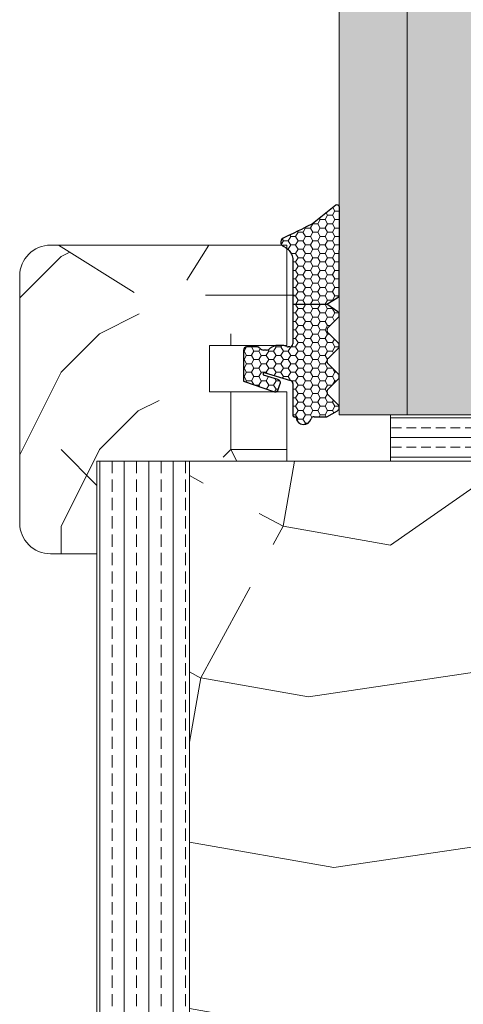
# Model space of a CAD drawing. Extents: x 10865 to 41339, y 5363 to 9509.
# Drawn here: x 21439 to 21468, y 6245 to 6309 of the extents above; entities that cross this region are included whole.
import ezdxf

# ---------------------------------------------------------------- set-up
doc = ezdxf.new("R2010")
doc.units = 0
doc.header["$LTSCALE"] = 2.5
doc.layers.get('0').update_dxf_attribs({"linetype": 'CONTINUOUS'})
doc.layers.add('A4ILASI', color=7, linetype='CONTINUOUS')
doc.layers.add('Tihend', color=7, linetype='CONTINUOUS')
for name, color, linetype, lineweight in [('E7', 7, 'CONTINUOUS', 70), ('Piirjoon05', 5, 'CONTINUOUS', 35), ('Raamjoon025', 161, 'CONTINUOUS', 25), ('Raamjoon035', 5, 'CONTINUOUS', 35), ('Viirutus', 3, 'CONTINUOUS', 9)]:
    doc.layers.add(name, color=color, linetype=linetype, lineweight=lineweight)
pattern_1 = [(0, (22798.05, 1545.62), (50, 50), [15, -35]), (0, (22798.05, 1548.12), (50, 50), [15, -35]), (0, (22800.55, 1553.12), (50, 50), [10, -40]), (0, (22803.05, 1558.12), (50, 50), [7.5, -42.5]), (0, (22803.05, 1563.12), (50, 50), [5, -45]), (0, (22790.55, 1568.12), (50, 50), [2.5, -12.5, 2.5, -32.5]), (0, (22798.05, 1570.62), (50, 50), [2.5, -20, 7.5, -20]), (0, (22808.05, 1573.12), (50, 50), [2.5, -2.5, 2.5, -42.5]), (0, (22805.55, 1575.62), (50, 50), [2.5, -47.5]), (0, (22803.05, 1580.62), (50, 50), [7.5, -42.5]), (0, (22803.05, 1585.62), (50, 50), [10, -40]), (0, (22800.55, 1590.62), (50, 50), [12.5, -15, 2.5, -20]), (90, (22780.55, 1560.62), (-50, 50), [2.5, -5, 12.5, -30]), (90, (22783.05, 1565.62), (-50, 50), [2.5, -2.5, 7.5, -37.5]), (90, (22785.55, 1585.62), (-50, 50), [5, -45]), (90, (22788.05, 1565.62), (-50, 50), [10, -15, 2.5, -22.5]), (90, (22790.55, 1593.12), (-50, 50), [2.5, -47.5]), (90, (22793.05, 1568.12), (-50, 50), [7.5, -42.5]), (90, (22798.05, 1570.62), (-50, 50), [5, -45]), (90, (22803.05, 1570.62), (-50, 50), [2.5, -7.5, 7.5, -32.5]), (90, (22805.55, 1573.12), (-50, 50), [2.5, -47.5]), (90, (22808.05, 1563.12), (-50, 50), [7, -43]), (90, (22810.55, 1553.12), (-50, 50), [5, -45]), (90, (22815.55, 1573.12), (-50, 50), [2.5, -47.5]), (90, (22820.55, 1570.62), (-50, 50), [7.5, -42.5]), (90, (22825.55, 1570.62), (-50, 50), [7.5, -42.5]), (45, (22818.05, 1550.62), (0, 50), [3.5355, -3.5355, 3.5355, -60.10418]), (45, (22808.05, 1563.12), (0, 50), [7.071, -63.6397]), (45, (22788.05, 1588.12), (0, 50), [7.071, -63.6397]), (45, (22798.05, 1575.62), (0, 50), [7.071, -63.6397]), (45, (22800.55, 1565.62), (0, 50), [7.071, -63.6397]), (45, (22815.55, 1555.62), (0, 50), [7.071, -63.6397]), (45, (22810.55, 1558.12), (0, 50), [10.6066, -60.1041]), (45, (22795.55, 1580.62), (0, 50), [3.5355, -67.1752]), (45, (22793.05, 1585.62), (0, 50), [3.5355, -67.1752]), (45, (22813.05, 1585.62), (0, 50), [3.5355, -67.1752]), (45, (22793.05, 1560.62), (0, 50), [3.5355, -67.1752]), (45, (22820.55, 1578.12), (0, 50), [3.5355, -67.1752]), (45, (22803.05, 1573.12), (0, 50), [3.5355, -67.1752]), (45, (22808.05, 1578.12), (0, 50), [3.5355, -67.1752]), (135, (22805.55, 1568.12), (-50, 6e-15), [3.5355, -3.5355, 10.6066, -53.03308]), (135, (22813.05, 1568.12), (-50, 6e-15), [3.5355, -67.1752]), (135, (22813.05, 1550.62), (-50, 6e-15), [3.5355, -67.1752]), (135, (22803.05, 1563.12), (-50, 6e-15), [3.5355, -67.1752]), (135, (22810.55, 1573.12), (-50, 6e-15), [3.5355, -67.1752]), (135, (22798.05, 1560.62), (-50, 6e-15), [3.5355, -67.1752]), (135, (22818.05, 1560.62), (-50, 6e-15), [3.5355, -67.1752]), (135, (22783.05, 1545.62), (-50, 6e-15), [3.5355, -67.1752]), (135, (22785.55, 1548.12), (-50, 6e-15), [7.071, -63.6397]), (135, (22788.05, 1550.62), (-50, 6e-15), [7.071, -63.6397]), (135, (22793.05, 1550.62), (-50, 6e-15), [7.071, -63.6397]), (135, (22795.55, 1555.62), (-50, 6e-15), [7.071, -63.6397]), (135, (22815.55, 1575.62), (-50, 6e-15), [7.071, -63.6397]), (135, (22825.55, 1550.62), (-50, 6e-15), [7.071, -63.6397]), (135, (22828.05, 1590.62), (-50, 6e-15), [7.071, -63.6397]), (135, (22828.05, 1585.62), (-50, 6e-15), [7.071, -63.6397]), (135, (22823.05, 1583.12), (-50, 6e-15), [7.071, -63.6397]), (135, (22788.05, 1583.12), (-50, 6e-15), [10.6066, -60.1041]), (135, (22820.55, 1578.12), (-50, 6e-15), [10.6066, -60.1041]), (26.56505, (22793.05, 1593.12), (50, 2e-08), [5.59, -106.2134]), (26.56505, (22793.05, 1568.12), (50, 2e-08), [5.59, -106.2134]), (26.56505, (22798.05, 1583.12), (50, 2e-08), [5.59, -106.2134]), (26.56505, (22813.05, 1548.12), (50, 2e-08), [5.59, -106.2134]), (26.56505, (22810.55, 1553.12), (50, 2e-08), [5.59, -106.2134]), (26.56505, (22795.55, 1563.12), (50, 2e-08), [5.59, -106.2134]), (26.56505, (22795.55, 1588.12), (50, 2e-08), [5.59, -106.2134]), (26.56505, (22810.55, 1573.12), (50, 2e-08), [11.18, -100.6234]), (63.43495, (22810.55, 1580.62), (3e-09, 50), [5.59, -106.2134]), (63.43495, (22818.05, 1565.62), (3e-09, 50), [5.59, -106.2134]), (63.43495, (22793.05, 1575.62), (3e-09, 50), [5.59, -106.2134]), (63.43495, (22783.05, 1578.12), (3e-09, 50), [5.59, -106.2134]), (63.43495, (22813.05, 1568.12), (3e-09, 50), [5.59, -106.2134]), (63.43495, (22808.05, 1568.12), (3e-09, 50), [5.59, -106.2134]), (63.43495, (22788.05, 1575.62), (3e-09, 50), [11.18, -100.6234]), (63.43495, (22825.55, 1558.12), (3e-09, 50), [11.18, -100.6234]), (63.43495, (22820.55, 1560.62), (3e-09, 50), [11.18, -100.6234]), (116.56505, (22780.55, 1553.12), (-2e-08, 50), [5.59, -106.2134]), (116.56505, (22780.55, 1580.62), (-2e-08, 50), [5.59, -106.2134]), (116.56505, (22790.55, 1545.62), (-2e-08, 50), [5.59, -106.2134]), (116.56505, (22785.55, 1590.62), (-2e-08, 50), [5.59, -106.2134]), (116.56505, (22790.55, 1560.62), (-2e-08, 50), [5.59, -106.2134]), (116.56505, (22800.55, 1565.62), (-2e-08, 50), [5.59, -106.2134]), (116.56505, (22805.55, 1575.62), (-2e-08, 50), [5.59, -106.2134]), (116.56505, (22783.05, 1555.62), (2e-05, 50.00001), [5.59, -106.2134]), (116.56505, (22795.55, 1563.12), (-2e-08, 50), [5.59, -106.2134]), (116.56505, (22810.55, 1558.12), (-2e-08, 50), [5.59, -106.2134]), (116.56505, (22815.55, 1563.12), (-2e-08, 50), [5.59, -106.2134]), (116.56505, (22825.55, 1578.12), (-2e-08, 50), [5.59, -106.2134]), (116.56505, (22788.05, 1593.12), (-2e-08, 50), [5.59, -106.2134]), (116.56505, (22780.55, 1590.62), (-2e-08, 50), [11.18, -100.6234]), (116.56505, (22788.05, 1555.62), (-2e-08, 50), [11.18, -100.6234]), (153.43495, (22780.55, 1548.12), (-50, 3e-09), [5.59, -106.2134]), (153.43495, (22823.05, 1545.62), (-50, 3e-09), [5.59, -106.2134]), (153.43495, (22820.55, 1570.62), (-50, 3e-09), [5.59, -106.2134]), (153.43495, (22800.55, 1553.12), (-50, 3e-09), [5.59, -106.2134]), (153.43495, (22798.05, 1548.12), (-50, 3e-09), [5.59, -106.2134]), (153.43495, (22803.05, 1558.12), (-50, 3e-09), [5.59, -106.2134]), (153.43495, (22818.05, 1588.12), (-50, 3e-09), [5.59, -106.2134]), (153.43495, (22823.05, 1590.62), (-50, 3e-09), [11.18, -100.6234])]
pattern_2 = [(0, (0, 0), (0.47625, 0.274963), [0.3175, -0.635]), (120, (0, 0), (-0.476249943, 0.274963099), [0.3175, -0.635]), (60, (0, 0), (5.7e-08, 0.549926099), [-0.635, 0.3175])]

# ---------------------------------------------------------------- blocks, each defined once
blk = doc.blocks.new('3 mm tihend')
at = {"layer": 'Viirutus'}
h = blk.add_hatch(dxfattribs=at)
h.set_pattern_fill('HONEY', color=256, scale=0.1, style=0)
h.set_pattern_definition(pattern_2)
h.paths.add_polyline_path([(2655.028, -4168.803), (2656.636, -4168.803), (2657.237, -4168.803), (2657.892, -4168.411, 0.263427), (2658.037, -4168.153), (2658.038, -4162.492, 0.444358), (2657.805, -4162.401), (2656.307, -4163.614), (2655.899, -4163.811), (2655.58, -4163.966), (2655.381, -4164.063), (2655.038, -4164.23), (2654.738, -4164.369), (2654.489, -4164.496, 0.783793), (2654.453, -4165.083), (2654.591, -4165.162), (2654.706, -4165.253), (2654.795, -4165.347), (2654.882, -4165.468), (2654.939, -4165.578), (2654.983, -4165.693), (2655.017, -4165.845), (2655.028, -4165.988), (2655.028, -4166.786)])
h = blk.add_hatch(dxfattribs=at)
h.set_pattern_fill('HONEY', color=256, scale=0.1, style=0)
h.set_pattern_definition(pattern_2)
h.paths.add_polyline_path([(2657.312, -4172.325), (2657.963, -4171.681, 0.417424), (2657.963, -4171.325), (2657.312, -4170.681, -0.417424), (2657.312, -4170.325), (2657.963, -4169.681, 0.465142), (2657.933, -4169.3), (2657.237, -4168.803), (2656.636, -4168.803), (2655.028, -4168.803), (2655.028, -4171.386, -0.414214), (2654.828, -4171.586), (2654.732, -4171.586, -0.149666), (2654.632, -4171.56, 0.136948), (2654.373, -4171.488), (2654.021, -4171.488, 0.101134), (2653.825, -4171.528), (2653.628, -4171.612, 0.101268), (2653.568, -4171.666, -0.236068), (2653.328, -4171.786), (2653.128, -4171.786, -0.236068), (2652.888, -4171.666, 0.236068), (2652.728, -4171.586), (2652.028, -4171.586, 0.414214), (2651.828, -4171.786), (2651.828, -4173.143), (2651.827, -4173.8), (2653.769, -4174.466, 0.339454), (2654.059, -4174.403), (2654.194, -4174.012, 0.491467), (2654.059, -4173.699), (2653.12, -4173.404, -0.57555), (2653.164, -4173.24), (2654.879, -4173.757, -0.339454), (2655.028, -4173.951), (2655.028, -4176.013, 0.466286), (2655.131, -4176.104, -0.412818), (2655.234, -4176.179, 0.799892), (2656.207, -4176.246, -0.331679), (2656.398, -4176.103), (2656.636, -4176.103), (2657.237, -4176.103), (2657.911, -4175.721, 0.497011), (2657.963, -4175.325), (2657.312, -4174.681, -0.417424), (2657.312, -4174.325), (2657.963, -4173.681, 0.417424), (2657.963, -4173.325), (2657.312, -4172.681, -0.417424)])
at = {"layer": 'Tihend'}
for p, q in [((2657.805, -4162.401), (2656.307, -4163.614)), ((2658.037, -4168.153), (2658.038, -4162.492)), ((2655.381, -4164.063), (2655.038, -4164.23)), ((2655.58, -4163.966), (2655.381, -4164.063)), ((2655.899, -4163.811), (2655.58, -4163.966)), ((2656.307, -4163.614), (2655.899, -4163.811)), ((2654.738, -4164.369), (2654.489, -4164.496)), ((2655.038, -4164.23), (2654.738, -4164.369)), ((2654.453, -4165.083), (2654.591, -4165.162)), ((2654.591, -4165.162), (2654.706, -4165.253)), ((2654.706, -4165.253), (2654.795, -4165.347)), ((2654.795, -4165.347), (2654.882, -4165.468)), ((2654.882, -4165.468), (2654.939, -4165.578)), ((2654.939, -4165.578), (2654.983, -4165.693)), ((2654.983, -4165.693), (2655.017, -4165.845)), ((2655.017, -4165.845), (2655.028, -4165.988)), ((2655.028, -4165.988), (2655.028, -4166.786)), ((2655.028, -4166.786), (2655.028, -4168.803)), ((2657.237, -4168.803), (2657.892, -4168.411)), ((2655.028, -4168.803), (2656.636, -4168.803)), ((2655.028, -4168.803), (2655.028, -4171.386)), ((2656.636, -4168.803), (2657.237, -4168.803)), ((2657.933, -4169.3), (2657.237, -4168.803)), ((2657.312, -4170.325), (2657.963, -4169.681)), ((2657.963, -4171.325), (2657.312, -4170.681)), ((2652.728, -4171.586), (2652.028, -4171.586)), ((2653.825, -4171.528), (2653.628, -4171.612)), ((2654.373, -4171.488), (2654.021, -4171.488)), ((2654.828, -4171.586), (2654.732, -4171.586)), ((2657.312, -4172.325), (2657.963, -4171.681)), ((2651.828, -4171.786), (2651.828, -4173.143)), ((2653.328, -4171.786), (2653.128, -4171.786)), ((2657.963, -4173.325), (2657.312, -4172.681)), ((2651.828, -4173.143), (2651.827, -4173.8)), ((2654.059, -4173.699), (2653.12, -4173.404)), ((2653.164, -4173.24), (2654.879, -4173.757)), ((2657.312, -4174.325), (2657.963, -4173.681)), ((2651.827, -4173.8), (2653.769, -4174.466)), ((2654.059, -4174.403), (2654.194, -4174.012)), ((2655.028, -4173.951), (2655.028, -4176.013)), ((2657.963, -4175.325), (2657.312, -4174.681)), ((2655.118, -4176.103), (2655.145, -4176.103)), ((2656.398, -4176.103), (2656.636, -4176.103)), ((2656.636, -4176.103), (2657.237, -4176.103)), ((2657.237, -4176.103), (2657.911, -4175.721))]:
    blk.add_line(p, q, dxfattribs=at)
for centre, radius, start, end in [((2657.88, -4162.551), 0.168, 20.77042, 116.60386), ((2654.543, -4164.794), 0.303, 100.38308, 252.73954), ((2657.737, -4168.153), 0.3, 300.96376, 360), ((2657.787, -4169.503), 0.25, 314.68631, 54.46685), ((2657.487, -4170.503), 0.25, 134.68631, 225.31369), ((2652.028, -4171.786), 0.2, 90, 180), ((2652.728, -4171.786), 0.2, 36.8699, 90), ((2653.128, -4171.486), 0.3, 216.8699, 270), ((2653.328, -4171.486), 0.3, 270, 323.1301), ((2653.728, -4171.786), 0.2, 120, 143.1301), ((2654.021, -4171.988), 0.5, 90, 113.09962), ((2654.373, -4171.988), 0.5, 58.80788, 90), ((2654.724, -4171.41), 0.176, 238.80788, 272.85602), ((2654.828, -4171.386), 0.2, 270, 0), ((2657.787, -4171.503), 0.25, 314.68631, 45.31369), ((2657.487, -4172.503), 0.25, 134.68631, 225.31369), ((2653.189, -4173.335), 0.0979, 105.20269, 224.89303), ((2657.787, -4173.503), 0.25, 314.68631, 45.31369), ((2654.006, -4173.908), 0.215, 331.0824, 75.77274), ((2654.828, -4173.951), 0.2, 360, 75), ((2657.487, -4174.503), 0.25, 134.68631, 225.31369), ((2653.873, -4174.246), 0.244, 244.745, 319.745), ((2657.787, -4175.503), 0.25, 299.60214, 45.31369), ((2655.118, -4176.013), 0.09, 180, 270), ((2655.145, -4176.193), 0.09, 8.77429, 90), ((2655.728, -4176.103), 0.5, 188.77429, 343.39845), ((2656.398, -4176.303), 0.2, 90, 163.39845)]:
    blk.add_arc(centre, radius, start, end, dxfattribs=at)

msp = doc.modelspace()

# ---------------------------------------------------------------- hatches: boundary and pattern name
at = {"linetype": 'Continuous', "lineweight": 15}
h = msp.add_hatch(color=256, dxfattribs=at)
h.set_gradient(color1=(127, 223, 255), color2=(127, 223, 255), tint=1)
h.paths.add_polyline_path([(21460.11, 6282.904), (21464.51, 6282.904), (21464.51, 6479.523), (21463.43, 6479.523), (21460.11, 6479.523)])
h.paths.add_polyline_path([(21464.51, 6282.904), (21468.91, 6282.904), (21468.91, 6479.523), (21464.51, 6479.523)])
at = {"layer": 'E7', "linetype": 'Continuous', "lineweight": 15}
h = msp.add_hatch(dxfattribs=at)
h.set_pattern_fill('BRASS', color=256, scale=0.2)
h.set_pattern_definition([(360, (21311.098, 6348.7406), (3e-16, 1.27), []), (360, (21311.098, 6349.3756), (3e-16, 1.27), [0.635, -0.3175])])
h.paths.add_polyline_path([(21494.147, 6282.896), (21494.147, 6279.896), (21463.43, 6279.896), (21463.43, 6282.896)])
at = {"layer": 'Viirutus', "lineweight": 15}
h = msp.add_hatch(dxfattribs=at)
h.set_pattern_fill('PUITR', color=256, scale=50, style=0, pattern_type=2)
h.set_pattern_definition([(0, (22797.05, 1545.62), (50, 50), [15, -35]), (0, (22797.05, 1548.12), (50, 50), [15, -35]), (0, (22799.55, 1553.12), (50, 50), [10, -40]), (0, (22802.05, 1558.12), (50, 50), [7.5, -42.5]), (0, (22802.05, 1563.12), (50, 50), [5, -45]), (0, (22789.55, 1568.12), (50, 50), [2.5, -12.5, 2.5, -32.5]), (0, (22797.05, 1570.62), (50, 50), [2.5, -20, 7.5, -20]), (0, (22807.05, 1573.12), (50, 50), [2.5, -2.5, 2.5, -42.5]), (0, (22804.55, 1575.62), (50, 50), [2.5, -47.5]), (0, (22802.05, 1580.62), (50, 50), [7.5, -42.5]), (0, (22802.05, 1585.62), (50, 50), [10, -40]), (0, (22799.55, 1590.62), (50, 50), [12.5, -15, 2.5, -20]), (90, (22779.55, 1560.62), (-50, 50), [2.5, -5, 12.5, -30]), (90, (22782.05, 1565.62), (-50, 50), [2.5, -2.5, 7.5, -37.5]), (90, (22784.55, 1585.62), (-50, 50), [5, -45]), (90, (22787.05, 1565.62), (-50, 50), [10, -15, 2.5, -22.5]), (90, (22789.55, 1593.12), (-50, 50), [2.5, -47.5]), (90, (22792.05, 1568.12), (-50, 50), [7.5, -42.5]), (90, (22797.05, 1570.62), (-50, 50), [5, -45]), (90, (22802.05, 1570.62), (-50, 50), [2.5, -7.5, 7.5, -32.5]), (90, (22804.55, 1573.12), (-50, 50), [2.5, -47.5]), (90, (22807.05, 1563.12), (-50, 50), [7, -43]), (90, (22809.55, 1553.12), (-50, 50), [5, -45]), (90, (22814.55, 1573.12), (-50, 50), [2.5, -47.5]), (90, (22819.55, 1570.62), (-50, 50), [7.5, -42.5]), (90, (22824.55, 1570.62), (-50, 50), [7.5, -42.5]), (45, (22817.05, 1550.62), (0, 50), [3.5355, -3.5355, 3.5355, -60.10418]), (45, (22807.05, 1563.12), (0, 50), [7.071, -63.6397]), (45, (22787.05, 1588.12), (0, 50), [7.071, -63.6397]), (45, (22797.05, 1575.62), (0, 50), [7.071, -63.6397]), (45, (22799.55, 1565.62), (0, 50), [7.071, -63.6397]), (45, (22814.55, 1555.62), (0, 50), [7.071, -63.6397]), (45, (22809.55, 1558.12), (0, 50), [10.6066, -60.1041]), (45, (22794.55, 1580.62), (0, 50), [3.5355, -67.1752]), (45, (22792.05, 1585.62), (0, 50), [3.5355, -67.1752]), (45, (22812.05, 1585.62), (0, 50), [3.5355, -67.1752]), (45, (22792.05, 1560.62), (0, 50), [3.5355, -67.1752]), (45, (22819.55, 1578.12), (0, 50), [3.5355, -67.1752]), (45, (22802.05, 1573.12), (0, 50), [3.5355, -67.1752]), (45, (22807.05, 1578.12), (0, 50), [3.5355, -67.1752]), (135, (22804.55, 1568.12), (-50, 6e-15), [3.5355, -3.5355, 10.6066, -53.03308]), (135, (22812.05, 1568.12), (-50, 6e-15), [3.5355, -67.1752]), (135, (22812.05, 1550.62), (-50, 6e-15), [3.5355, -67.1752]), (135, (22802.05, 1563.12), (-50, 6e-15), [3.5355, -67.1752]), (135, (22809.55, 1573.12), (-50, 6e-15), [3.5355, -67.1752]), (135, (22797.05, 1560.62), (-50, 6e-15), [3.5355, -67.1752]), (135, (22817.05, 1560.62), (-50, 6e-15), [3.5355, -67.1752]), (135, (22782.05, 1545.62), (-50, 6e-15), [3.5355, -67.1752]), (135, (22784.55, 1548.12), (-50, 6e-15), [7.071, -63.6397]), (135, (22787.05, 1550.62), (-50, 6e-15), [7.071, -63.6397]), (135, (22792.05, 1550.62), (-50, 6e-15), [7.071, -63.6397]), (135, (22794.55, 1555.62), (-50, 6e-15), [7.071, -63.6397]), (135, (22814.55, 1575.62), (-50, 6e-15), [7.071, -63.6397]), (135, (22824.55, 1550.62), (-50, 6e-15), [7.071, -63.6397]), (135, (22827.05, 1590.62), (-50, 6e-15), [7.071, -63.6397]), (135, (22827.05, 1585.62), (-50, 6e-15), [7.071, -63.6397]), (135, (22822.05, 1583.12), (-50, 6e-15), [7.071, -63.6397]), (135, (22787.05, 1583.12), (-50, 6e-15), [10.6066, -60.1041]), (135, (22819.55, 1578.12), (-50, 6e-15), [10.6066, -60.1041]), (26.56505, (22792.05, 1593.12), (50, 2e-08), [5.59, -106.2134]), (26.56505, (22792.05, 1568.12), (50, 2e-08), [5.59, -106.2134]), (26.56505, (22797.05, 1583.12), (50, 2e-08), [5.59, -106.2134]), (26.56505, (22812.05, 1548.12), (50, 2e-08), [5.59, -106.2134]), (26.56505, (22809.55, 1553.12), (50, 2e-08), [5.59, -106.2134]), (26.56505, (22794.55, 1563.12), (50, 2e-08), [5.59, -106.2134]), (26.56505, (22794.55, 1588.12), (50, 2e-08), [5.59, -106.2134]), (26.56505, (22809.55, 1573.12), (50, 2e-08), [11.18, -100.6234]), (63.43495, (22809.55, 1580.62), (3e-09, 50), [5.59, -106.2134]), (63.43495, (22817.05, 1565.62), (3e-09, 50), [5.59, -106.2134]), (63.43495, (22792.05, 1575.62), (3e-09, 50), [5.59, -106.2134]), (63.43495, (22782.05, 1578.12), (3e-09, 50), [5.59, -106.2134]), (63.43495, (22812.05, 1568.12), (3e-09, 50), [5.59, -106.2134]), (63.43495, (22807.05, 1568.12), (3e-09, 50), [5.59, -106.2134]), (63.43495, (22787.05, 1575.62), (3e-09, 50), [11.18, -100.6234]), (63.43495, (22824.55, 1558.12), (3e-09, 50), [11.18, -100.6234]), (63.43495, (22819.55, 1560.62), (3e-09, 50), [11.18, -100.6234]), (116.56505, (22779.55, 1553.12), (-2e-08, 50), [5.59, -106.2134]), (116.56505, (22779.55, 1580.62), (-2e-08, 50), [5.59, -106.2134]), (116.56505, (22789.55, 1545.62), (-2e-08, 50), [5.59, -106.2134]), (116.56505, (22784.55, 1590.62), (-2e-08, 50), [5.59, -106.2134]), (116.56505, (22789.55, 1560.62), (-2e-08, 50), [5.59, -106.2134]), (116.56505, (22799.55, 1565.62), (-2e-08, 50), [5.59, -106.2134]), (116.56505, (22804.55, 1575.62), (-2e-08, 50), [5.59, -106.2134]), (116.56505, (22782.05, 1555.62), (2e-05, 50.00001), [5.59, -106.2134]), (116.56505, (22794.55, 1563.12), (-2e-08, 50), [5.59, -106.2134]), (116.56505, (22809.55, 1558.12), (-2e-08, 50), [5.59, -106.2134]), (116.56505, (22814.55, 1563.12), (-2e-08, 50), [5.59, -106.2134]), (116.56505, (22824.55, 1578.12), (-2e-08, 50), [5.59, -106.2134]), (116.56505, (22787.05, 1593.12), (-2e-08, 50), [5.59, -106.2134]), (116.56505, (22779.55, 1590.62), (-2e-08, 50), [11.18, -100.6234]), (116.56505, (22787.05, 1555.62), (-2e-08, 50), [11.18, -100.6234]), (153.43495, (22779.55, 1548.12), (-50, 3e-09), [5.59, -106.2134]), (153.43495, (22822.05, 1545.62), (-50, 3e-09), [5.59, -106.2134]), (153.43495, (22819.55, 1570.62), (-50, 3e-09), [5.59, -106.2134]), (153.43495, (22799.55, 1553.12), (-50, 3e-09), [5.59, -106.2134]), (153.43495, (22797.05, 1548.12), (-50, 3e-09), [5.59, -106.2134]), (153.43495, (22802.05, 1558.12), (-50, 3e-09), [5.59, -106.2134]), (153.43495, (22817.05, 1588.12), (-50, 3e-09), [5.59, -106.2134]), (153.43495, (22822.05, 1590.62), (-50, 3e-09), [11.18, -100.6234])])
h.paths.add_polyline_path([(21439.409, 6275.896, 0.414214), (21441.409, 6273.896), (21444.41, 6273.896), (21444.41, 6279.896), (21449.858, 6279.896), (21449.612, 6280.959), (21449.013, 6281.334), (21446.819, 6290.834), (21444.545, 6292.255), (21441.92, 6293.896), (21441.409, 6293.896, 0.414214), (21439.409, 6291.896)])
h = msp.add_hatch(dxfattribs=at)
h.set_pattern_fill('PUITR', color=256, scale=50, style=0, pattern_type=2)
h.set_pattern_definition(pattern_1)
h.paths.add_polyline_path([(21457.209, 6292.098), (21457.209, 6292.896), (21457.198, 6293.039), (21457.164, 6293.191), (21457.12, 6293.306), (21457.063, 6293.415), (21456.976, 6293.537), (21456.887, 6293.63), (21456.772, 6293.722), (21456.634, 6293.8, -0.144479), (21456.492, 6293.896), (21452.651, 6293.896), (21451.23, 6291.621), (21452.205, 6287.396), (21457.18, 6287.396, 0.135291), (21457.209, 6287.498), (21457.209, 6290.08)])
h = msp.add_hatch(dxfattribs=at)
h.set_pattern_fill('PUITR', color=256, scale=50, style=0, pattern_type=2)
h.set_pattern_definition(pattern_1)
h.paths.add_polyline_path([(21456.709, 6284.396), (21451.898, 6284.396), (21452.423, 6282.121), (21452.048, 6281.521), (21452.364, 6280.154), (21452.873, 6280.172), (21452.67, 6279.896), (21456.709, 6279.896)])
h = msp.add_hatch(dxfattribs=at)
h.set_pattern_fill('BRASS', color=256, scale=0.25, angle=90, style=0)
h.set_pattern_definition([(90, (19130.0196, 5477.82), (-1.5875, 1e-16), []), (90, (19129.2258, 5477.82), (-1.5875, 1e-16), [0.79375, -0.396875])])
edge = h.paths.add_edge_path()
edge.add_line((21450.407, 6149.904), (21446.907, 6149.904))
edge.add_arc((21446.907, 6152.404), 2.5, 180, 270, ccw=False)
edge.add_line((21444.407, 6152.404), (21444.407, 6279.904))
edge.add_line((21444.407, 6279.904), (21450.407, 6279.904))
edge.add_line((21450.407, 6279.904), (21450.407, 6149.904))
h = msp.add_hatch(dxfattribs=at)
h.set_pattern_fill('PUITR', color=256, scale=100, angle=35, style=0, pattern_type=2)
h.set_pattern_definition([(35, (17109.01, 4281.41), (24.5576, 139.2728), [30, -70]), (35, (17106.14, 4285.51), (24.5576, 139.2728), [30, -70]), (35, (17104.5, 4296.57), (24.5576, 139.2728), [20, -80]), (35, (17102.86, 4307.63), (24.5576, 139.2728), [15, -85]), (35, (17097.13, 4315.82), (24.5576, 139.2728), [10, -90]), (35, (17070.91, 4309.67), (24.5576, 139.2728), [5, -25, 5, -65]), (35, (17080.33, 4322.37), (24.5576, 139.2728), [5, -40, 15, -40]), (35, (17093.85, 4337.94), (24.5576, 139.2728), [5, -5, 5, -85]), (35, (17086.88, 4339.16), (24.5576, 139.2728), [5, -95]), (35, (17077.05, 4344.49), (24.5576, 139.2728), [15, -85]), (35, (17071.32, 4352.68), (24.5576, 139.2728), [20, -80]), (35, (17061.48, 4358), (24.5576, 139.2728), [25, -30, 5, -40]), (125, (17063.13, 4285.91), (-139.2728, 24.5576), [5, -10, 25, -60]), (125, (17061.49, 4296.97), (-139.2728, 24.5576), [5, -5, 15, -75]), (125, (17042.65, 4332.6), (-139.2728, 24.5576), [10, -90]), (125, (17069.68, 4302.71), (-139.2728, 24.5576), [20, -30, 5, -45]), (125, (17042.23, 4350.63), (-139.2728, 24.5576), [5, -95]), (125, (17075.01, 4312.54), (-139.2728, 24.5576), [15, -85]), (125, (17080.33, 4322.37), (-139.2728, 24.5576), [10, -90]), (125, (17088.52, 4328.11), (-139.2728, 24.5576), [5, -15, 15, -65]), (125, (17089.75, 4335.07), (-139.2728, 24.5576), [5, -95]), (125, (17105.32, 4321.55), (-139.2728, 24.5576), [14, -86]), (125, (17120.89, 4308.04), (-139.2728, 24.5576), [10, -90]), (125, (17106.13, 4346.54), (-139.2728, 24.5576), [5, -95]), (125, (17117.19, 4348.18), (-139.2728, 24.5576), [15, -85]), (125, (17125.38, 4353.92), (-139.2728, 24.5576), [15, -85]), (80, (17136.04, 4312.55), (-57.3576, 81.9152), [7.071, -7.071, 7.071, -120.2084]), (80, (17105.32, 4321.554), (-57.3576, 81.9152), [14.142, -127.2794]), (80, (17043.87, 4339.57), (-57.3576, 81.9152), [14.142, -127.2794]), (80, (17074.596, 4330.56), (-57.3576, 81.9152), [14.142, -127.2794]), (80, (17090.16, 4317.046), (-57.3576, 81.9152), [14.142, -127.2794]), (80, (17126.21, 4317.87), (-57.3576, 81.9152), [14.142, -127.2794]), (80, (17115.15, 4316.23), (-57.3576, 81.9152), [21.2132, -120.2082]), (80, (17064.764, 4335.885), (-57.3576, 81.9152), [7.071, -134.3504]), (80, (17054.93, 4341.21), (-57.3576, 81.9152), [7.071, -134.3504]), (80, (17087.7, 4364.15), (-57.3576, 81.9152), [7.071, -134.3504]), (80, (17083.61, 4300.25), (-57.3576, 81.9152), [7.071, -134.3504]), (80, (17108.59, 4360.47), (-57.3576, 81.9152), [7.071, -134.3504]), (80, (17085.655, 4332.2), (-57.3576, 81.9152), [7.071, -134.3504]), (80, (17088.11, 4346.13), (-57.3576, 81.9152), [7.071, -134.3504]), (170, (17095.49, 4326.88), (-81.9152, -57.3576), [7.071, -7.071, 21.2132, -106.0662]), (170, (17107.774, 4335.48), (-81.9152, -57.3576), [7.071, -134.3504]), (170, (17127.85, 4306.81), (-81.9152, -57.3576), [7.071, -134.3504]), (170, (17097.13, 4315.82), (-81.9152, -57.3576), [7.071, -134.3504]), (170, (17097.94, 4340.805), (-81.9152, -57.3576), [7.071, -134.3504]), (170, (17091.8, 4305.99), (-81.9152, -57.3576), [7.071, -134.3504]), (170, (17124.57, 4328.93), (-81.9152, -57.3576), [7.071, -134.3504]), (170, (17084.436, 4264.205), (-81.9152, -57.3576), [7.071, -134.3504]), (170, (17085.664, 4271.17), (-81.9152, -57.3576), [14.142, -127.2794]), (170, (17086.89, 4278.13), (-81.9152, -57.3576), [14.142, -127.2794]), (170, (17095.08, 4283.87), (-81.9152, -57.3576), [14.142, -127.2794]), (170, (17093.44, 4294.93), (-81.9152, -57.3576), [14.142, -127.2794]), (170, (17103.266, 4350.64), (-81.9152, -57.3576), [14.142, -127.2794]), (170, (17148.33, 4321.15), (-81.9152, -57.3576), [14.142, -127.2794]), (170, (17106.54, 4389.55), (-81.9152, -57.3576), [14.142, -127.2794]), (170, (17112.27, 4381.36), (-81.9152, -57.3576), [14.142, -127.2794]), (170, (17106.95, 4371.53), (-81.9152, -57.3576), [14.142, -127.2794]), (170, (17049.61, 4331.38), (-81.9152, -57.3576), [21.2132, -120.2082]), (170, (17108.59, 4360.47), (-81.9152, -57.3576), [21.2132, -120.2082]), (61.565, (17046.33, 4353.496), (81.9152, 57.35764), [11.18, -212.4268]), (61.565, (17075.01, 4312.54), (81.9152, 57.35764), [11.18, -212.4268]), (61.565, (17065.99, 4342.85), (81.9152, 57.35764), [11.18, -212.4268]), (61.565, (17130.717, 4302.715), (81.9152, 57.35764), [11.18, -212.4268]), (61.565, (17120.885, 4308.04), (81.9152, 57.35764), [11.18, -212.4268]), (61.565, (17084.84, 4307.215), (81.9152, 57.35764), [11.18, -212.4268]), (61.565, (17056.16, 4348.172), (81.9152, 57.35764), [11.18, -212.4268]), (61.565, (17097.942, 4340.805), (81.9152, 57.35764), [22.36, -201.2468]), (98.435, (17089.34, 4353.092), (-57.35764, 81.9152), [11.18, -212.4268]), (98.435, (17118.833, 4337.12), (-57.35764, 81.9152), [11.18, -212.4268]), (98.435, (17066.404, 4324.826), (-57.35764, 81.9152), [11.18, -212.4268]), (98.435, (17047.153, 4317.45), (-57.35764, 81.9152), [11.18, -212.4268]), (98.435, (17107.774, 4335.48), (-57.35764, 81.9152), [11.18, -212.4268]), (98.435, (17099.582, 4329.746), (-57.35764, 81.9152), [11.18, -212.4268]), (98.435, (17058.213, 4319.09), (-57.35764, 81.9152), [22.36, -201.2468]), (98.435, (17139.724, 4333.438), (-57.35764, 81.9152), [22.36, -201.2468]), (98.435, (17128.665, 4331.798), (-57.35764, 81.9152), [22.36, -201.2468]), (151.565, (17071.736, 4273.624), (-57.35764, 81.9152), [11.18, -212.4268]), (151.565, (17040.19, 4318.678), (-57.35764, 81.9152), [11.18, -212.4268]), (151.565, (17096.723, 4272.81), (-57.35764, 81.9152), [11.18, -212.4268]), (151.565, (17036.91, 4340.796), (-57.35764, 81.9152), [11.18, -212.4268]), (151.565, (17079.516, 4297.383), (-57.35764, 81.9152), [11.18, -212.4268]), (151.565, (17090.163, 4317.046), (-57.35764, 81.9152), [11.18, -212.4268]), (151.565, (17086.883, 4339.165), (-57.35764, 81.9152), [11.18, -212.4268]), (151.565, (17072.964, 4280.59), (-57.35763, 81.91524), [11.18, -212.4268]), (151.565, (17084.84, 4307.215), (-57.35764, 81.9152), [11.18, -212.4268]), (151.565, (17115.15, 4316.23), (-57.35764, 81.9152), [11.18, -212.4268]), (151.565, (17117.605, 4330.158), (-57.35764, 81.9152), [11.18, -212.4268]), (151.565, (17116.78, 4366.204), (-57.35764, 81.9152), [11.18, -212.4268]), (151.565, (17038.138, 4347.76), (-57.35764, 81.9152), [11.18, -212.4268]), (151.565, (17028.72, 4335.06), (-57.35764, 81.9152), [22.36, -201.2468]), (151.565, (17081.156, 4286.324), (-57.35764, 81.9152), [22.36, -201.2468]), (188.435, (17077.47, 4265.433), (-81.9152, -57.35764), [11.18, -212.4268]), (188.435, (17149.97, 4310.09), (-81.9152, -57.35764), [11.18, -212.4268]), (188.435, (17117.193, 4348.18), (-81.9152, -57.35764), [11.18, -212.4268]), (188.435, (17104.502, 4296.567), (-81.9152, -57.35764), [11.18, -212.4268]), (188.435, (17106.142, 4285.51), (-81.9152, -57.35764), [11.18, -212.4268]), (188.435, (17102.862, 4307.627), (-81.9152, -57.35764), [11.18, -212.4268]), (188.435, (17093.022, 4373.983), (-81.9152, -57.35764), [11.18, -212.4268]), (188.435, (17098.346, 4383.815), (-81.9152, -57.35764), [22.36, -201.2468])])
h.paths.add_polyline_path([(21505.407, 6279.257), (21504.778, 6279.071), (21504.378, 6278.184), (21504.795, 6277.89), (21504.162, 6277.703), (21503.763, 6276.816), (21504.179, 6276.523), (21503.546, 6276.336), (21503.147, 6275.448), (21503.563, 6275.155), (21502.93, 6274.968), (21502.531, 6274.081), (21502.947, 6273.787), (21502.314, 6273.6), (21501.915, 6272.713), (21502.331, 6272.419), (21501.699, 6272.232), (21501.299, 6271.345), (21501.715, 6271.052), (21501.083, 6270.865), (21500.683, 6269.978), (21501.099, 6269.684), (21500.467, 6269.497), (21500.067, 6268.61), (21500.484, 6268.316), (21499.851, 6268.129), (21499.446, 6267.231), (21499.293, 6267.258), (21499.709, 6266.965), (21498.692, 6266.664), (21497.789, 6265.977), (21498.296, 6265.678), (21497.436, 6265.594), (21497.246, 6265.387), (21497.268, 6265.611), (21496.852, 6265.904), (21497.312, 6266.04), (21497.197, 6267.02), (21496.602, 6267.439), (21497.235, 6267.626), (21497.327, 6268.527), (21496.882, 6268.841), (21497.514, 6269.028), (21497.914, 6269.915), (21497.497, 6270.209), (21498.13, 6270.396), (21498.529, 6271.283), (21498.113, 6271.577), (21498.746, 6271.764), (21499.145, 6272.651), (21498.729, 6272.945), (21499.362, 6273.132), (21499.761, 6274.019), (21499.345, 6274.312), (21499.978, 6274.499), (21500.377, 6275.386), (21499.961, 6275.68), (21500.593, 6275.867), (21500.993, 6276.754), (21500.577, 6277.048), (21501.209, 6277.235), (21501.609, 6278.122), (21501.193, 6278.416), (21501.825, 6278.603), (21502.225, 6279.49), (21501.637, 6279.904), (21454.174, 6279.904), (21453.586, 6279.49), (21453.985, 6278.603), (21454.618, 6278.416), (21454.202, 6278.122), (21454.601, 6277.235), (21455.234, 6277.048), (21454.818, 6276.754), (21455.217, 6275.867), (21455.85, 6275.68), (21455.434, 6275.386), (21455.833, 6274.499), (21456.466, 6274.312), (21456.049, 6274.019), (21456.449, 6273.132), (21457.081, 6272.945), (21456.665, 6272.651), (21457.065, 6271.764), (21457.697, 6271.577), (21457.281, 6271.283), (21457.681, 6270.396), (21458.313, 6270.209), (21457.897, 6269.915), (21458.296, 6269.028), (21458.929, 6268.841), (21458.484, 6268.527), (21458.576, 6267.626), (21459.208, 6267.439), (21458.614, 6267.02), (21458.499, 6266.04), (21458.958, 6265.904), (21458.542, 6265.611), (21458.565, 6265.387), (21458.375, 6265.594), (21457.514, 6265.678), (21458.021, 6265.977), (21456.924, 6266.812), (21456.734, 6266.778), (21456.101, 6266.965), (21456.518, 6267.258), (21456.194, 6267.61), (21455.96, 6268.129), (21455.327, 6268.316), (21455.743, 6268.61), (21455.344, 6269.497), (21454.711, 6269.684), (21455.127, 6269.978), (21454.728, 6270.865), (21454.095, 6271.052), (21454.511, 6271.345), (21454.112, 6272.232), (21453.479, 6272.419), (21453.896, 6272.713), (21453.496, 6273.6), (21452.864, 6273.787), (21453.28, 6274.081), (21452.88, 6274.968), (21452.248, 6275.155), (21452.664, 6275.448), (21452.264, 6276.336), (21451.632, 6276.523), (21452.048, 6276.816), (21451.649, 6277.703), (21451.016, 6277.89), (21451.432, 6278.184), (21451.033, 6279.071), (21450.407, 6279.256), (21450.407, 6236.904), (21505.407, 6236.904)])

# ---------------------------------------------------------------- linework, layer by layer
at = {"linetype": 'Continuous', "lineweight": 15}
msp.add_line((21496.665, 6282.904), (21460.11, 6282.904), dxfattribs=at)
at = {"layer": 'A4ILASI', "lineweight": 15}
msp.add_line((21463.149, 6279.896), (21463.909, 6279.896), dxfattribs=at)
at = {"layer": 'E7', "linetype": 'Continuous', "lineweight": 15}
msp.add_lwpolyline([(21494.147, 6279.896), (21463.43, 6279.896), (21463.43, 6282.896), (21494.147, 6282.896)], close=True, dxfattribs=at)
at = {"layer": 'Piirjoon05', "lineweight": 15}
for p, q in [((21456.709, 6293.896), (21441.409, 6293.896)), ((21456.709, 6287.396), (21456.709, 6293.896)), ((21439.409, 6291.896), (21439.409, 6275.896)), ((21451.709, 6284.396), (21451.709, 6287.396)), ((21456.709, 6287.396), (21451.709, 6287.396)), ((21456.709, 6284.396), (21451.709, 6284.396)), ((21456.709, 6279.896), (21456.709, 6284.396)), ((21444.404, 6279.896), (21511.407, 6279.896)), ((21444.407, 6152.404), (21444.407, 6279.904)), ((21444.407, 6279.896), (21511.407, 6279.896)), ((21444.41, 6279.896), (21444.407, 6273.896)), ((21444.41, 6279.896), (21511.41, 6279.896)), ((21450.407, 6149.904), (21450.407, 6279.904)), ((21444.407, 6273.896), (21441.409, 6273.896)), ((21444.407, 6268.224), (21444.407, 6266.818))]:
    msp.add_line(p, q, dxfattribs=at)
for centre, start, end in [((21441.409, 6291.896), 90, 180), ((21441.409, 6275.896), 180, 270)]:
    msp.add_arc(centre, 2, start, end, dxfattribs=at)
at = {"layer": 'Raamjoon025', "lineweight": 15}
for p, q in [((21460.11, 6282.904), (21460.11, 6479.523)), ((21464.51, 6282.904), (21464.51, 6479.523)), ((21464.51, 6282.904), (21464.51, 6479.523)), ((21464.51, 6282.904), (21464.51, 6479.523))]:
    msp.add_line(p, q, dxfattribs=at)
at = {"layer": 'Raamjoon025', "linetype": 'Continuous', "lineweight": 15}
msp.add_line((21495.71, 6282.896), (21460.11, 6282.896), dxfattribs=at)
at = {"layer": 'Raamjoon035', "lineweight": 15}
for p, q in [((21446.819, 6290.834), (21441.92, 6293.896)), ((21450.23, 6291.621), (21451.651, 6293.896))]:
    msp.add_line(p, q, dxfattribs=at)

# ---------------------------------------------------------------- block references
at = {"layer": 'Viirutus', "lineweight": 15}
msp.add_blockref('3 mm tihend', (18802.073, 10458.884), dxfattribs=at)

doc.saveas('drawing.dxf')
